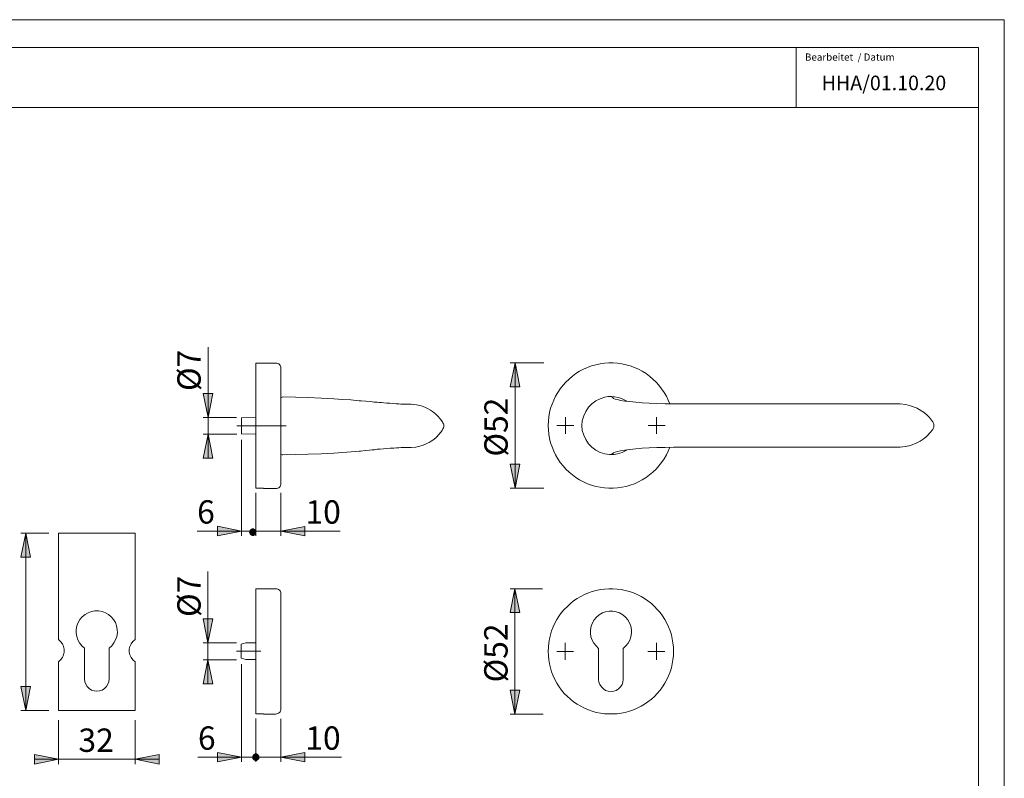
# Model space of a CAD drawing. Units: millimetres. Extents: x 0 to 16.5, y 0 to 11.7.
# Drawn here: x 8.5 to 16.5, y 5.5 to 11.7 of the extents above; entities that cross this region are included whole.
import ezdxf

# ---------------------------------------------------------------- set-up
doc = ezdxf.new("R2010")
doc.units = ezdxf.units.MM
doc.header["$MEASUREMENT"] = 0
doc.linetypes.add('AI-Linetype-3', pattern=[0.75057, 0.600456, -0.050038, 0.050038, -0.050038])
doc.linetypes.add('AI-Linetype-7', pattern=[0.75057, 0.600456, -0.050038, 0.050038, -0.050038])
doc.layers.add('Ebene 1', color=7, linetype='Continuous')

# ---------------------------------------------------------------- blocks, each defined once
blk = doc.blocks.new('block 4')
at = {"layer": 'Ebene 1'}
h = blk.add_hatch(color=7, dxfattribs=at)
h.dxf.hatch_style = 2
h.paths.add_polyline_path([(12.534, 8.8843), (12.5729, 8.6883), (12.4937, 8.6883)])
h = blk.add_hatch(color=7, dxfattribs=at)
h.dxf.hatch_style = 2
h.paths.add_polyline_path([(10.0148, 8.4366), (9.9745, 8.634), (10.0537, 8.634)])
h = blk.add_hatch(color=7, dxfattribs=at)
h.dxf.hatch_style = 2
h.paths.add_polyline_path([(10.0148, 8.299), (10.0537, 8.1016), (9.9745, 8.1016)])
h = blk.add_hatch(color=7, dxfattribs=at)
h.dxf.hatch_style = 2
h.paths.add_polyline_path([(12.534, 7.8558), (12.4937, 8.0531), (12.5729, 8.0531)])
h = blk.add_hatch(color=7, dxfattribs=at)
h.dxf.hatch_style = 2
h.paths.add_polyline_path([(10.2886, 7.504), (10.0926, 7.4651), (10.0926, 7.5443)])
h = blk.add_hatch(color=7, dxfattribs=at)
h.dxf.hatch_style = 2
h.paths.add_polyline_path([(10.4081, 7.4956), (10.4081, 7.4998), (10.4067, 7.504), (10.4054, 7.5081), (10.4026, 7.5123), (10.3984, 7.5151), (10.3956, 7.5179), (10.3915, 7.5207), (10.3873, 7.522), (10.3817, 7.522), (10.3776, 7.522), (10.3734, 7.5207), (10.3692, 7.5179), (10.365, 7.5151), (10.3623, 7.5123), (10.3595, 7.5081), (10.3567, 7.504), (10.3567, 7.4998), (10.3553, 7.4956), (10.3567, 7.4915), (10.3567, 7.4859), (10.3595, 7.4817), (10.3623, 7.479), (10.365, 7.4748), (10.3692, 7.4734), (10.3734, 7.4706), (10.3776, 7.4692), (10.3817, 7.4692), (10.3873, 7.4692), (10.3915, 7.4706), (10.3956, 7.4734), (10.3984, 7.4748), (10.4026, 7.479), (10.4054, 7.4817), (10.4067, 7.4859), (10.4081, 7.4915), (10.4081, 7.4956), (10.3817, 7.4956)])
h = blk.add_hatch(color=7, dxfattribs=at)
h.dxf.hatch_style = 2
h.paths.add_polyline_path([(10.6125, 7.504), (10.8098, 7.5429), (10.8098, 7.4651)])
h = blk.add_hatch(color=7, dxfattribs=at)
h.dxf.hatch_style = 2
h.paths.add_polyline_path([(8.5196, 7.4881), (8.559, 7.2911), (8.4802, 7.2911)])
h = blk.add_hatch(color=7, dxfattribs=at)
h.dxf.hatch_style = 2
h.paths.add_polyline_path([(12.532, 7.031), (12.5723, 6.835), (12.493, 6.835)])
h = blk.add_hatch(color=7, dxfattribs=at)
h.dxf.hatch_style = 2
h.paths.add_polyline_path([(10.0145, 6.5864), (9.9742, 6.7838), (10.0535, 6.7838)])
h = blk.add_hatch(color=7, dxfattribs=at)
h.dxf.hatch_style = 2
h.paths.add_polyline_path([(10.0145, 6.4488), (10.0535, 6.2515), (9.9742, 6.2515)])
h = blk.add_hatch(color=7, dxfattribs=at)
h.dxf.hatch_style = 2
h.paths.add_polyline_path([(8.5196, 6.0303), (8.4802, 6.2273), (8.559, 6.2273)])
h = blk.add_hatch(color=7, dxfattribs=at)
h.dxf.hatch_style = 2
h.paths.add_polyline_path([(12.532, 6.0024), (12.493, 6.1998), (12.5723, 6.1998)])
h = blk.add_hatch(color=7, dxfattribs=at)
h.dxf.hatch_style = 2
h.paths.add_polyline_path([(8.7868, 5.6314), (8.5898, 5.592), (8.5898, 5.6708)])
h = blk.add_hatch(color=7, dxfattribs=at)
h.dxf.hatch_style = 2
h.paths.add_polyline_path([(9.4172, 5.6314), (9.6142, 5.6708), (9.6142, 5.592)])
h = blk.add_hatch(color=7, dxfattribs=at)
h.dxf.hatch_style = 2
h.paths.add_polyline_path([(10.2884, 5.6482), (10.0924, 5.6093), (10.0924, 5.6871)])
h = blk.add_hatch(color=7, dxfattribs=at)
h.dxf.hatch_style = 2
h.paths.add_polyline_path([(10.3815, 5.6482), (10.3815, 5.6441), (10.3829, 5.6385), (10.3843, 5.6343), (10.387, 5.6315), (10.3898, 5.6274), (10.394, 5.626), (10.3982, 5.6232), (10.4023, 5.6218), (10.4065, 5.6218), (10.4121, 5.6218), (10.4162, 5.6232), (10.4204, 5.626), (10.4246, 5.6274), (10.4274, 5.6315), (10.4301, 5.6343), (10.4315, 5.6385), (10.4329, 5.6441), (10.4329, 5.6482), (10.4329, 5.6524), (10.4315, 5.6566), (10.4301, 5.6607), (10.4274, 5.6649), (10.4246, 5.6677), (10.4204, 5.6705), (10.4162, 5.6732), (10.4121, 5.6746), (10.4065, 5.6746), (10.4023, 5.6746), (10.3982, 5.6732), (10.394, 5.6705), (10.3898, 5.6677), (10.387, 5.6649), (10.3843, 5.6607), (10.3829, 5.6566), (10.3815, 5.6524)])
h = blk.add_hatch(color=7, dxfattribs=at)
h.dxf.hatch_style = 2
h.paths.add_polyline_path([(10.6122, 5.6482), (10.8096, 5.6871), (10.8096, 5.6093)])
at = {"layer": 'Ebene 1', "color": 7, "lineweight": 9}
for points in [[(10.0148, 8.4366), (10.0148, 9.0135)], [(10.4067, 7.8556), (10.4067, 7.8612), (10.4067, 7.8681), (10.4067, 7.8779), (10.4067, 7.8904), (10.4067, 7.9043), (10.4067, 7.921), (10.4067, 7.9404), (10.4067, 7.9613), (10.4067, 7.9849), (10.4067, 8.0085), (10.4067, 8.0363), (10.4067, 8.0641), (10.4067, 8.0933), (10.4067, 8.1253), (10.4067, 8.1572), (10.4067, 8.1906), (10.4067, 8.224), (10.4067, 8.2587), (10.4067, 8.2948), (10.4067, 8.331), (10.4067, 8.3657), (10.4067, 8.4019), (10.4067, 8.438), (10.4067, 8.4742), (10.4067, 8.5089), (10.4067, 8.5423), (10.4067, 8.5756), (10.4067, 8.6076), (10.4067, 8.6396), (10.4067, 8.6687), (10.4067, 8.6979), (10.4067, 8.7243), (10.4067, 8.7494), (10.4067, 8.773), (10.4067, 8.7938), (10.4067, 8.8133), (10.4067, 8.83), (10.4067, 8.8439), (10.4067, 8.8564), (10.4067, 8.8661), (10.4067, 8.8745), (10.4067, 8.8786), (10.4067, 8.8814)], [(10.5721, 8.8814), (10.4067, 8.8814)], [(10.6125, 8.8425), (10.6111, 8.8494), (10.6097, 8.8578), (10.6055, 8.8647), (10.6013, 8.8703), (10.5944, 8.8758), (10.5874, 8.8786), (10.5805, 8.8814), (10.5721, 8.8814)], [(10.6125, 8.8425), (10.6125, 8.8411), (10.6125, 8.8383), (10.6125, 8.8328), (10.6125, 8.8258), (10.6125, 8.8147), (10.6125, 8.8022), (10.6125, 8.7869), (10.6125, 8.7702), (10.6125, 8.7508), (10.6125, 8.7299), (10.6125, 8.7063), (10.6125, 8.6813), (10.6125, 8.6549), (10.6125, 8.6271), (10.6125, 8.5979), (10.6125, 8.5673), (10.6125, 8.5353), (10.6125, 8.5033), (10.6125, 8.47), (10.6125, 8.4366), (10.6125, 8.4019), (10.6125, 8.3671)], [(12.534, 8.8843), (12.5729, 8.6883), (12.4937, 8.6883), (12.534, 8.8843)], [(12.7702, 8.8843), (12.4937, 8.8843)], [(12.534, 8.8843), (12.534, 7.8558)], [(12.8064, 8.37), (12.8078, 8.4062), (12.8119, 8.4423), (12.8175, 8.4771), (12.8258, 8.5118), (12.837, 8.5466), (12.8509, 8.5799), (12.8662, 8.6119), (12.8842, 8.6425), (12.9051, 8.673), (12.9273, 8.7008), (12.9509, 8.7273), (12.9774, 8.7523), (13.0038, 8.7759), (13.033, 8.7968), (13.0635, 8.8162), (13.0955, 8.8329), (13.1289, 8.8468), (13.1622, 8.8593), (13.197, 8.869), (13.2317, 8.8774), (13.2665, 8.8815), (13.3026, 8.8843), (13.3387, 8.8843), (13.3749, 8.8815), (13.4096, 8.8774), (13.4458, 8.869), (13.4791, 8.8593), (13.5139, 8.8468), (13.5458, 8.8329), (13.5778, 8.8162), (13.6084, 8.7968), (13.6376, 8.7759), (13.6654, 8.7523), (13.6904, 8.7273), (13.714, 8.7008), (13.7363, 8.673), (13.7571, 8.6425), (13.7752, 8.6119), (13.7905, 8.5799), (13.803, 8.5493)], [(10.0148, 8.4366), (9.9745, 8.634), (10.0537, 8.634), (10.0148, 8.4366)], [(10.6125, 8.5979), (10.6152, 8.602), (10.6222, 8.6048), (10.6277, 8.6062)], [(11.2713, 8.5728), (11.2546, 8.5742), (11.1865, 8.5812), (11.117, 8.5854), (11.0461, 8.5909), (10.9419, 8.5965), (10.8376, 8.6006), (10.7334, 8.6034), (10.6277, 8.6062)], [(11.6174, 8.545), (11.6104, 8.5464), (11.5979, 8.5464), (11.5813, 8.5478), (11.559, 8.5492), (11.534, 8.5506), (11.5076, 8.5534), (11.4826, 8.5548), (11.4575, 8.5562), (11.4367, 8.5589), (11.4214, 8.5589), (11.4019, 8.5617), (11.3769, 8.5631), (11.3463, 8.5673), (11.3088, 8.5701), (11.2671, 8.5742)], [(13.3221, 8.6091), (13.3221, 8.6091), (13.2957, 8.6077), (13.2706, 8.6035), (13.2317, 8.591), (13.1956, 8.573), (13.1636, 8.5493), (13.1358, 8.5201), (13.1136, 8.4868), (13.0969, 8.4493), (13.0858, 8.4103), (13.083, 8.3714)], [(13.4485, 8.5702), (13.4444, 8.5744), (13.4069, 8.5924), (13.3791, 8.6008), (13.3499, 8.6063), (13.3221, 8.6091)], [(15.6947, 8.5479), (15.6725, 8.5479), (15.6447, 8.5479), (15.6113, 8.5479), (15.5738, 8.5479), (15.5307, 8.5479), (15.4848, 8.5479), (15.4348, 8.5479), (15.3806, 8.5479), (15.3236, 8.5479), (15.2624, 8.5479), (15.1999, 8.5479), (15.1193, 8.5479), (15.0359, 8.5479), (14.9511, 8.5479), (14.8649, 8.5479), (14.7787, 8.5479), (14.6328, 8.5479), (14.4868, 8.5479), (14.3409, 8.5479), (14.1949, 8.5479), (14.049, 8.5479), (13.9058, 8.5479), (13.8336, 8.5493), (13.7641, 8.5493), (13.6973, 8.5521), (13.6348, 8.5549), (13.5764, 8.5577), (13.5236, 8.5618), (13.475, 8.5674), (13.4347, 8.5716), (13.3999, 8.5771), (13.3735, 8.5841), (13.354, 8.5883), (13.3429, 8.5938), (13.336, 8.5994), (13.3304, 8.6035), (13.3262, 8.6063), (13.3221, 8.6091)], [(11.6799, 8.545), (11.6799, 8.545), (11.6702, 8.545), (11.6521, 8.545), (11.6257, 8.545), (11.6146, 8.545)], [(11.9385, 8.4005), (11.9385, 8.4005), (11.919, 8.4269), (11.9009, 8.4477), (11.8843, 8.4644), (11.869, 8.4755), (11.8578, 8.4853), (11.8412, 8.4964), (11.8203, 8.5075), (11.7939, 8.52), (11.7633, 8.5311), (11.7258, 8.5409), (11.6813, 8.545)], [(15.8365, 8.5104), (15.8323, 8.5132), (15.7795, 8.5327), (15.7406, 8.5424), (15.6947, 8.5479)], [(15.8796, 8.484), (15.8712, 8.4896), (15.849, 8.5035), (15.8365, 8.5104)], [(15.9588, 8.4034), (15.9505, 8.4159), (15.9338, 8.4368), (15.9143, 8.4562), (15.8935, 8.4743), (15.881, 8.4826)], [(10.2497, 8.4366), (9.9745, 8.4366)], [(10.0148, 8.4366), (10.0148, 8.299)], [(10.4067, 8.4366), (10.2886, 8.4325)], [(10.2886, 8.3032), (10.2886, 8.3046), (10.2886, 8.3074), (10.2886, 8.3143), (10.2886, 8.3213), (10.2886, 8.331), (10.2886, 8.3435), (10.2886, 8.3546), (10.2886, 8.3671), (10.2886, 8.3796), (10.2886, 8.3921), (10.2886, 8.4033), (10.2886, 8.413), (10.2886, 8.4213), (10.2886, 8.4269), (10.2886, 8.4311), (10.2886, 8.4325)], [(12.9468, 8.37), (12.9468, 8.4395)], [(13.6946, 8.37), (13.6946, 8.4395)], [(15.8351, 8.231), (15.8587, 8.2436), (15.8823, 8.2588), (15.9046, 8.2755), (15.9213, 8.2922), (15.9379, 8.3103), (15.9602, 8.3367), (15.9643, 8.345), (15.9685, 8.3561), (15.9699, 8.3673), (15.9699, 8.3784), (15.9671, 8.3895), (15.9616, 8.4006), (15.9588, 8.4034)], [(10.6125, 8.3671), (10.6125, 8.3338), (10.6125, 8.299), (10.6125, 8.2657), (10.6125, 8.2323), (10.6125, 8.2003), (10.6125, 8.1684), (10.6125, 8.1378), (10.6125, 8.1086), (10.6125, 8.0808), (10.6125, 8.0544), (10.6125, 8.0294), (10.6125, 8.0057), (10.6125, 7.9849), (10.6125, 7.9654), (10.6125, 7.9488), (10.6125, 7.9335), (10.6125, 7.921), (10.6125, 7.9098), (10.6125, 7.9029), (10.6125, 7.8973), (10.6125, 7.8932)], [(11.6813, 8.1906), (11.7188, 8.1934), (11.7522, 8.2003), (11.7786, 8.2087), (11.7995, 8.217), (11.8161, 8.2254), (11.83, 8.2323), (11.8467, 8.2434), (11.8662, 8.2573), (11.8884, 8.2754), (11.9121, 8.299), (11.9357, 8.3296), (11.9385, 8.3352)], [(11.9385, 8.4005), (11.9426, 8.3935), (11.9454, 8.3852), (11.9482, 8.3769), (11.9482, 8.3685), (11.9482, 8.3588), (11.9454, 8.3504), (11.9426, 8.3435), (11.9385, 8.3352)], [(13.803, 8.1921), (13.7905, 8.1615), (13.7752, 8.1296), (13.7571, 8.0976), (13.7363, 8.0684), (13.714, 8.0406), (13.6904, 8.0128), (13.6654, 7.9878), (13.6376, 7.9656), (13.6084, 7.9447), (13.5778, 7.9253), (13.5458, 7.9086), (13.5139, 7.8933), (13.4791, 7.8822), (13.4458, 7.871), (13.4096, 7.8641), (13.3749, 7.8599), (13.3387, 7.8571), (13.3026, 7.8571), (13.2665, 7.8599), (13.2317, 7.8641), (13.197, 7.871), (13.1622, 7.8822), (13.1289, 7.8933), (13.0955, 7.9086), (13.0635, 7.9253), (13.033, 7.9447), (13.0038, 7.9656), (12.9774, 7.9878), (12.9509, 8.0128), (12.9273, 8.0406), (12.9051, 8.0684), (12.8842, 8.0976), (12.8662, 8.1296), (12.8509, 8.1615), (12.837, 8.1949), (12.8258, 8.2283), (12.8175, 8.263), (12.8119, 8.2991), (12.8078, 8.3353), (12.8064, 8.37)], [(12.9468, 8.37), (12.8773, 8.37)], [(12.9468, 8.37), (13.0149, 8.37)], [(12.9468, 8.37), (12.9468, 8.3019)], [(13.083, 8.3714), (13.083, 8.3714)], [(13.083, 8.37), (13.083, 8.37)], [(13.083, 8.37), (13.0858, 8.3297), (13.0969, 8.2908), (13.1136, 8.2547), (13.1358, 8.2213), (13.1636, 8.1921), (13.1956, 8.1685), (13.2317, 8.1504), (13.2706, 8.1379), (13.3096, 8.1324), (13.3221, 8.1324)], [(13.6946, 8.37), (13.6265, 8.37)], [(13.6946, 8.37), (13.7641, 8.37)], [(13.6946, 8.37), (13.6946, 8.3019)], [(10.0148, 8.299), (10.0537, 8.1016), (9.9745, 8.1016), (10.0148, 8.299)], [(10.2511, 8.299), (9.9745, 8.299)], [(10.0148, 8.299), (10.0148, 8.1016)], [(10.2886, 8.3032), (10.4067, 8.299)], [(10.2886, 8.2532), (10.2886, 7.4651)], [(10.6277, 8.1294), (10.7334, 8.1322), (10.8376, 8.135), (10.9419, 8.1392), (11.0461, 8.1447), (11.117, 8.1489), (11.1879, 8.1545), (11.2546, 8.16), (11.2685, 8.1614)], [(11.2657, 8.1614), (11.306, 8.1656), (11.3394, 8.1684), (11.3616, 8.1711), (11.3811, 8.1725), (11.4033, 8.1753), (11.427, 8.1767), (11.4534, 8.1795), (11.4826, 8.1809), (11.5104, 8.1837), (11.5382, 8.185), (11.5618, 8.1864), (11.5799, 8.1878), (11.5993, 8.1892), (11.6104, 8.1892), (11.6174, 8.1892)], [(11.6146, 8.1892), (11.6257, 8.1906), (11.6521, 8.1906), (11.6702, 8.1906), (11.6799, 8.1906)], [(13.3221, 8.1324), (13.3262, 8.1351), (13.3304, 8.1379), (13.336, 8.1421), (13.3429, 8.1476), (13.354, 8.1518), (13.3735, 8.1574), (13.3999, 8.1629), (13.4347, 8.1685), (13.475, 8.1741), (13.5236, 8.1796), (13.5764, 8.1838), (13.6348, 8.1866), (13.6973, 8.1893), (13.7641, 8.1907), (13.8336, 8.1921), (13.9058, 8.1935), (14.049, 8.1935), (14.1949, 8.1935), (14.3409, 8.1935), (14.4868, 8.1935), (14.6328, 8.1935), (14.7787, 8.1935), (14.8649, 8.1935), (14.9511, 8.1935), (15.0359, 8.1935), (15.1193, 8.1935), (15.1999, 8.1935), (15.2624, 8.1935), (15.3236, 8.1935), (15.3806, 8.1935), (15.4348, 8.1935), (15.4848, 8.1935), (15.5307, 8.1935), (15.5738, 8.1935), (15.6113, 8.1935), (15.6447, 8.1935), (15.6725, 8.1935), (15.6947, 8.1935)], [(13.3221, 8.1324), (13.3471, 8.1337), (13.3735, 8.1393), (13.4124, 8.1504), (13.4472, 8.1685), (13.4499, 8.1713)], [(15.6947, 8.1935), (15.6947, 8.1935), (15.7378, 8.1977), (15.7795, 8.2074), (15.8309, 8.2283), (15.8351, 8.231)], [(10.6277, 8.1294), (10.6222, 8.1308), (10.6152, 8.1336), (10.6125, 8.1364)], [(10.6277, 8.1294), (10.6277, 8.1294)], [(13.3221, 8.1324), (13.3221, 8.1324)], [(12.534, 7.8558), (12.4937, 8.0531), (12.5729, 8.0531), (12.534, 7.8558)], [(10.4707, 7.8556), (10.4067, 7.8556)], [(10.4707, 7.8528), (10.4707, 7.8542), (10.4707, 7.8556)], [(10.4707, 7.8528), (10.5721, 7.8528)], [(10.5721, 7.8528), (10.5805, 7.8542), (10.5874, 7.857), (10.5944, 7.8598), (10.6013, 7.8654), (10.6055, 7.8709), (10.6097, 7.8779), (10.6111, 7.8848), (10.6125, 7.8932)], [(12.7702, 7.8558), (12.4937, 7.8558)], [(10.4067, 7.8181), (10.4067, 7.4651)], [(10.6125, 7.8181), (10.6125, 7.4651)], [(10.2886, 7.504), (10.0926, 7.4651), (10.0926, 7.5443), (10.2886, 7.504)], [(10.4081, 7.4956), (10.4081, 7.4998), (10.4067, 7.504), (10.4054, 7.5081), (10.4026, 7.5123), (10.3984, 7.5151), (10.3956, 7.5179), (10.3915, 7.5207), (10.3873, 7.522), (10.3817, 7.522), (10.3776, 7.522), (10.3734, 7.5207), (10.3692, 7.5179), (10.365, 7.5151), (10.3623, 7.5123), (10.3595, 7.5081), (10.3567, 7.504), (10.3567, 7.4998), (10.3553, 7.4956), (10.3567, 7.4915), (10.3567, 7.4859), (10.3595, 7.4817), (10.3623, 7.479), (10.365, 7.4748), (10.3692, 7.4734), (10.3734, 7.4706), (10.3776, 7.4692), (10.3817, 7.4692), (10.3873, 7.4692), (10.3915, 7.4706), (10.3956, 7.4734), (10.3984, 7.4748), (10.4026, 7.479), (10.4054, 7.4817), (10.4067, 7.4859), (10.4081, 7.4915), (10.4081, 7.4956), (10.3817, 7.4956)], [(10.6125, 7.504), (10.8098, 7.5429), (10.8098, 7.4651), (10.6125, 7.504)], [(8.5196, 7.4881), (8.559, 7.2911), (8.4802, 7.2911), (8.5196, 7.4881)], [(8.708, 7.4881), (8.4802, 7.4881)], [(8.5196, 7.4881), (8.559, 7.2911), (8.4802, 7.2911)], [(8.5196, 7.4881), (8.5196, 6.0303)], [(8.7868, 7.4881), (9.4172, 7.4881)], [(8.7868, 6.6137), (8.7868, 7.4881)], [(9.4172, 7.4881), (9.4172, 6.6137)], [(10.2886, 7.504), (9.9244, 7.504)], [(10.2886, 7.504), (10.4067, 7.504)], [(10.4067, 7.504), (10.6125, 7.504)], [(10.6125, 7.504), (11.1003, 7.504)], [(10.0145, 6.5864), (10.0145, 7.173)], [(10.4065, 6.0054), (10.4065, 6.011), (10.4065, 6.0165), (10.4065, 6.0263), (10.4065, 6.0374), (10.4065, 6.0513), (10.4065, 6.0666), (10.4065, 6.0833), (10.4065, 6.1027), (10.4065, 6.125), (10.4065, 6.1472), (10.4065, 6.1722), (10.4065, 6.1986), (10.4065, 6.2264), (10.4065, 6.2556), (10.4065, 6.2848), (10.4065, 6.3168), (10.4065, 6.3487), (10.4065, 6.3821), (10.4065, 6.4155), (10.4065, 6.4488), (10.4065, 6.4836), (10.4065, 6.517), (10.4065, 6.5517), (10.4065, 6.5864), (10.4065, 6.6198), (10.4065, 6.6531), (10.4065, 6.6865), (10.4065, 6.7185), (10.4065, 6.7491), (10.4065, 6.7796), (10.4065, 6.8088), (10.4065, 6.8366), (10.4065, 6.8616), (10.4065, 6.8867), (10.4065, 6.9103), (10.4065, 6.9311), (10.4065, 6.9506), (10.4065, 6.9687), (10.4065, 6.984), (10.4065, 6.9979), (10.4065, 7.009), (10.4065, 7.0173), (10.4065, 7.0243), (10.4065, 7.0284), (10.4065, 7.0312)], [(10.5719, 7.0312), (10.4065, 7.0312)], [(10.6122, 6.9923), (10.6108, 6.9993), (10.6094, 7.0076), (10.6053, 7.0145), (10.6011, 7.0201), (10.5942, 7.0243), (10.5872, 7.0284), (10.5803, 7.0312), (10.5719, 7.0312)], [(12.532, 7.031), (12.5723, 6.835), (12.493, 6.835), (12.532, 7.031)], [(12.7599, 7.031), (12.493, 7.031)], [(12.532, 7.031), (12.532, 6.0024)], [(12.8058, 6.5167), (12.8072, 6.5515), (12.81, 6.5862), (12.8155, 6.6196), (12.8239, 6.6529), (12.8336, 6.6863), (12.8461, 6.7183), (12.8614, 6.7488), (12.8767, 6.7794), (12.8961, 6.8086), (12.9156, 6.8364), (12.9378, 6.8614), (12.9628, 6.8865), (12.9879, 6.9101), (13.0143, 6.9309), (13.0435, 6.9504), (13.0726, 6.9685), (13.1032, 6.9837), (13.1352, 6.9976), (13.1672, 7.0088), (13.2005, 7.0171), (13.2339, 7.0241), (13.2686, 7.0282), (13.302, 7.031), (13.3367, 7.031), (13.3715, 7.0282), (13.4048, 7.0241), (13.4382, 7.0171), (13.4716, 7.0088), (13.5049, 6.9976), (13.5355, 6.9837), (13.5675, 6.9685), (13.5967, 6.9504), (13.6245, 6.9309), (13.6523, 6.9101), (13.6773, 6.8865), (13.7009, 6.8614), (13.7231, 6.8364), (13.744, 6.8086), (13.7621, 6.7794), (13.7787, 6.7488), (13.7926, 6.7183), (13.8052, 6.6863), (13.8163, 6.6529), (13.8232, 6.6196), (13.8288, 6.5862), (13.8329, 6.5515), (13.8343, 6.5167), (13.8329, 6.4834), (13.8288, 6.4486), (13.8232, 6.4153), (13.8163, 6.3819), (13.8052, 6.3485), (13.7926, 6.3166), (13.7787, 6.286), (13.7621, 6.2554), (13.744, 6.2262), (13.7231, 6.1984), (13.7009, 6.172), (13.6773, 6.147), (13.6523, 6.1247), (13.6245, 6.1039), (13.5967, 6.0844), (13.5675, 6.0664), (13.5355, 6.0511), (13.5049, 6.0372), (13.4716, 6.0261), (13.4382, 6.0163), (13.4048, 6.0108), (13.3715, 6.0052), (13.3367, 6.0038), (13.302, 6.0038), (13.2686, 6.0052), (13.2339, 6.0108), (13.2005, 6.0163), (13.1672, 6.0261), (13.1352, 6.0372), (13.1032, 6.0511), (13.0726, 6.0664), (13.0435, 6.0844), (13.0143, 6.1039), (12.9879, 6.1247), (12.9628, 6.147), (12.9378, 6.172), (12.9156, 6.1984), (12.8961, 6.2262), (12.8767, 6.2554), (12.8614, 6.286), (12.8461, 6.3166), (12.8336, 6.3485), (12.8239, 6.3819), (12.8155, 6.4153), (12.81, 6.4486), (12.8072, 6.4834), (12.8058, 6.5167)], [(10.6122, 6.9923), (10.6122, 6.9923), (10.6122, 6.9895), (10.6122, 6.9854), (10.6122, 6.9784), (10.6122, 6.9687), (10.6122, 6.9576), (10.6122, 6.9437), (10.6122, 6.9284), (10.6122, 6.9117), (10.6122, 6.8922), (10.6122, 6.87), (10.6122, 6.8477), (10.6122, 6.8227), (10.6122, 6.7963), (10.6122, 6.7685), (10.6122, 6.7407), (10.6122, 6.7101), (10.6122, 6.6796), (10.6122, 6.6476), (10.6122, 6.6156), (10.6122, 6.5837), (10.6122, 6.5503), (10.6122, 6.517)], [(9.0015, 6.544), (8.9795, 6.5633), (8.9612, 6.5861), (8.9471, 6.6118), (8.9376, 6.6394), (8.933, 6.6683), (8.9334, 6.6976), (8.9389, 6.7263), (8.9492, 6.7537), (8.9641, 6.7789), (8.9831, 6.8011), (9.0056, 6.8198), (9.031, 6.8343), (9.0585, 6.8442), (9.0874, 6.8492), (9.1166, 6.8492), (9.1454, 6.8442), (9.1729, 6.8343), (9.1983, 6.8198), (9.2209, 6.8011), (9.2399, 6.7789), (9.2548, 6.7537), (9.2651, 6.7263), (9.2705, 6.6976), (9.271, 6.6683), (9.2664, 6.6394), (9.2569, 6.6118), (9.2427, 6.5861), (9.2244, 6.5633), (9.2024, 6.544)], [(13.4212, 6.5417), (13.4434, 6.5612), (13.4615, 6.5834), (13.4753, 6.6085), (13.4851, 6.6363), (13.4892, 6.6654), (13.4892, 6.6946), (13.4837, 6.7238), (13.474, 6.7516), (13.4587, 6.7766), (13.4392, 6.7989), (13.417, 6.817), (13.392, 6.8322), (13.3642, 6.842), (13.335, 6.8461), (13.3058, 6.8461), (13.2766, 6.842), (13.2502, 6.8322), (13.2238, 6.817), (13.2015, 6.7989), (13.1821, 6.7766), (13.1682, 6.7516), (13.1571, 6.7238), (13.1515, 6.6946), (13.1515, 6.6654), (13.1557, 6.6363), (13.1654, 6.6085), (13.1793, 6.5834), (13.1988, 6.5612), (13.2196, 6.5417)], [(10.0145, 6.5864), (9.9742, 6.7838), (10.0535, 6.7838), (10.0145, 6.5864)], [(8.7868, 6.6137), (8.8052, 6.5985), (8.8199, 6.5797), (8.8301, 6.5581), (8.8354, 6.5348), (8.8354, 6.5109), (8.8301, 6.4876), (8.8199, 6.466), (8.8052, 6.4472), (8.7868, 6.432)], [(9.0015, 6.2904), (9.0015, 6.544)], [(9.2024, 6.544), (9.2024, 6.2904)], [(9.4172, 6.432), (9.3987, 6.4472), (9.384, 6.466), (9.3738, 6.4876), (9.3686, 6.5109), (9.3686, 6.5348), (9.3738, 6.5581), (9.384, 6.5797), (9.3987, 6.5985), (9.4172, 6.6137)], [(10.2494, 6.5864), (9.9742, 6.5864)], [(10.0145, 6.5864), (10.0145, 6.4488)], [(10.3263, 6.5869), (10.2874, 6.5772)], [(10.2874, 6.5772), (10.2874, 6.5758), (10.2874, 6.5744), (10.2874, 6.573), (10.2874, 6.5716), (10.2874, 6.5689), (10.2874, 6.5675), (10.2874, 6.5647), (10.2874, 6.5605), (10.2874, 6.5577), (10.2874, 6.5536), (10.2874, 6.5508), (10.2874, 6.5466), (10.2874, 6.5411), (10.2874, 6.5369), (10.2874, 6.5327), (10.2874, 6.5272), (10.2874, 6.523), (10.2874, 6.5188), (10.2874, 6.5133), (10.2874, 6.5091), (10.2874, 6.5035), (10.2874, 6.4994), (10.2874, 6.4952), (10.2874, 6.491), (10.2874, 6.4869), (10.2874, 6.4827), (10.2874, 6.4785), (10.2874, 6.4757), (10.2874, 6.4716), (10.2874, 6.4688), (10.2874, 6.4674), (10.2874, 6.4646), (10.2874, 6.4632), (10.2874, 6.4618), (10.2874, 6.4604)], [(10.4066, 6.5869), (10.3263, 6.5869)], [(12.9448, 6.5167), (12.9448, 6.5862)], [(13.694, 6.5167), (13.694, 6.5862)], [(10.6122, 6.517), (10.6122, 6.485), (10.6122, 6.4516), (10.6122, 6.4182), (10.6122, 6.3863), (10.6122, 6.3557), (10.6122, 6.3237), (10.6122, 6.2945), (10.6122, 6.2653), (10.6122, 6.2389), (10.6122, 6.2125), (10.6122, 6.1875), (10.6122, 6.1653), (10.6122, 6.143), (10.6122, 6.1236), (10.6122, 6.1069), (10.6122, 6.0902), (10.6122, 6.0777), (10.6122, 6.0652), (10.6122, 6.0569), (10.6122, 6.0499), (10.6122, 6.0458), (10.6122, 6.043)], [(12.9448, 6.5167), (12.8767, 6.5167)], [(12.9448, 6.5167), (13.0143, 6.5167)], [(12.9448, 6.5167), (12.9448, 6.4486)], [(13.2196, 6.5417), (13.2196, 6.2874)], [(13.4212, 6.2874), (13.4212, 6.5417)], [(13.694, 6.5167), (13.6245, 6.5167)], [(13.694, 6.5167), (13.7635, 6.5167)], [(13.694, 6.5167), (13.694, 6.4486)], [(8.7868, 6.0303), (8.7868, 6.432)], [(9.4172, 6.432), (9.4172, 6.0303)], [(10.0145, 6.4488), (10.0535, 6.2515), (9.9742, 6.2515), (10.0145, 6.4488)], [(10.2494, 6.4488), (9.9742, 6.4488)], [(10.0145, 6.4488), (10.0145, 6.2515)], [(10.2874, 6.4604), (10.3263, 6.4493)], [(10.2884, 6.4127), (10.2884, 5.6093)], [(10.3263, 6.4493), (10.4066, 6.4493)], [(8.5196, 6.0303), (8.4802, 6.2273), (8.559, 6.2273), (8.5196, 6.0303)], [(8.5196, 6.0303), (8.4802, 6.2273), (8.559, 6.2273)], [(9.2024, 6.2904), (9.1999, 6.268), (9.1925, 6.2468), (9.1805, 6.2277), (9.1646, 6.2118), (9.1456, 6.1998), (9.1243, 6.1924), (9.102, 6.1899), (9.0796, 6.1924), (9.0584, 6.1998), (9.0393, 6.2118), (9.0234, 6.2277), (9.0115, 6.2468), (9.004, 6.268), (9.0015, 6.2904)], [(13.2196, 6.2874), (13.2224, 6.2651), (13.2307, 6.2443), (13.2419, 6.2248), (13.2585, 6.2095), (13.2766, 6.197), (13.2988, 6.1901), (13.3211, 6.1873), (13.3433, 6.1901), (13.3642, 6.197), (13.3836, 6.2095), (13.3989, 6.2248), (13.4114, 6.2443), (13.4184, 6.2651), (13.4212, 6.2874)], [(12.532, 6.0024), (12.493, 6.1998), (12.5723, 6.1998), (12.532, 6.0024)], [(8.708, 6.0303), (8.4802, 6.0303)], [(9.4172, 6.0303), (8.7868, 6.0303)], [(10.4704, 6.0054), (10.4065, 6.0054)], [(10.4704, 6.0026), (10.4704, 6.0041), (10.4704, 6.0054)], [(10.4704, 6.0026), (10.5719, 6.0026)], [(10.5719, 6.0026), (10.5803, 6.0041), (10.5872, 6.0068), (10.5942, 6.0096), (10.6011, 6.0152), (10.6053, 6.0207), (10.6094, 6.0277), (10.6108, 6.0346), (10.6122, 6.043)], [(12.7641, 6.0024), (12.493, 6.0024)], [(8.7868, 5.9515), (8.7868, 5.592)], [(9.4172, 5.9515), (9.4172, 5.592)], [(10.4065, 5.9665), (10.4065, 5.6093)], [(10.6122, 5.9637), (10.6122, 5.6093)], [(8.7868, 5.6314), (8.5898, 5.592), (8.5898, 5.6708), (8.7868, 5.6314)], [(8.7868, 5.6314), (8.5898, 5.592), (8.5898, 5.6708)], [(9.4172, 5.6314), (9.6142, 5.6708), (9.6142, 5.592), (9.4172, 5.6314)], [(9.4172, 5.6314), (9.6142, 5.6708), (9.6142, 5.592)], [(10.2884, 5.6482), (10.0924, 5.6093), (10.0924, 5.6871), (10.2884, 5.6482)], [(10.3815, 5.6482), (10.3815, 5.6441), (10.3829, 5.6385), (10.3843, 5.6343), (10.387, 5.6315), (10.3898, 5.6274), (10.394, 5.626), (10.3982, 5.6232), (10.4023, 5.6218), (10.4065, 5.6218), (10.4121, 5.6218), (10.4162, 5.6232), (10.4204, 5.626), (10.4246, 5.6274), (10.4274, 5.6315), (10.4301, 5.6343), (10.4315, 5.6385), (10.4329, 5.6441), (10.4329, 5.6482), (10.4329, 5.6524), (10.4315, 5.6566), (10.4301, 5.6607), (10.4274, 5.6649), (10.4246, 5.6677), (10.4204, 5.6705), (10.4162, 5.6732), (10.4121, 5.6746), (10.4065, 5.6746), (10.4023, 5.6746), (10.3982, 5.6732), (10.394, 5.6705), (10.3898, 5.6677), (10.387, 5.6649), (10.3843, 5.6607), (10.3829, 5.6566), (10.3815, 5.6524), (10.3815, 5.6482), (10.4065, 5.6482)], [(10.6122, 5.6482), (10.8096, 5.6871), (10.8096, 5.6093), (10.6122, 5.6482)], [(8.7868, 5.6314), (8.5898, 5.6314)], [(8.7868, 5.6314), (9.4172, 5.6314)], [(9.4172, 5.6314), (9.6142, 5.6314)], [(10.2884, 5.6482), (9.9311, 5.6482)], [(10.2884, 5.6482), (10.4065, 5.6482)], [(10.4065, 5.6482), (10.6122, 5.6482)], [(10.6122, 5.6482), (11.1108, 5.6482)]]:
    blk.add_lwpolyline(points, dxfattribs=at)
at = {"layer": 'Ebene 1', "color": 7, "linetype": 'AI-Linetype-7', "lineweight": 9}
blk.add_lwpolyline([(10.2502, 8.3684), (10.6561, 8.3684)], dxfattribs=at)
at = {"layer": 'Ebene 1', "color": 7, "linetype": 'AI-Linetype-3', "lineweight": 9}
blk.add_lwpolyline([(10.2489, 6.5186), (10.4476, 6.5186)], dxfattribs=at)
at = {"layer": 'Ebene 1', "color": 7, "attachment_point": 7, "rotation": 90}
for s, insert, char_height in [('\\fArial|b0|i0|c0|p34;\\W0.99978;Ø7', (9.9545, 8.6538), 0.191581), ('\\fArial|b0|i0|c0|p34;\\W1;Ø52', (12.4735, 8.1156), 0.191564), ('\\fArial|b0|i0|c0|p34;\\W0.99978;Ø7', (9.9543, 6.7992), 0.191581), ('\\fArial|b0|i0|c0|p34;\\W1;Ø52', (12.4724, 6.2622), 0.191564)]:
    blk.add_mtext(s, dxfattribs=dict(at, insert=insert, char_height=char_height))
at = {"layer": 'Ebene 1', "color": 7, "char_height": 0.191581, "attachment_point": 7}
for s, insert in [('\\fArial|b0|i0|c0|p34;\\W1.00024;6', (9.9253, 7.5657)), ('\\fArial|b0|i0|c0|p34;\\W1.00024;10', (10.8143, 7.5654)), ('\\fArial|b0|i0|c0|p34;\\W1.00024;6', (9.9321, 5.7095)), ('\\fArial|b0|i0|c0|p34;\\W1.00024;10', (10.813, 5.7095)), ('\\fArial|b0|i0|c0|p34;\\W1.00024;32', (8.9515, 5.6921))]:
    blk.add_mtext(s, dxfattribs=dict(at, insert=insert))

msp = doc.modelspace()

# ---------------------------------------------------------------- linework, layer by layer
at = {"layer": 'Ebene 1', "color": 7, "lineweight": 9}
for points in [[(16.548, 0), (0, 0), (0, 11.7018), (16.548, 11.7018), (16.548, 0)], [(16.336, 11.4726), (0.7909, 11.4726)], [(14.839, 11.4726), (14.839, 10.9806)], [(16.336, 11.4726), (16.336, 0.2363)], [(0.7909, 10.9806), (16.336, 10.9806)]]:
    msp.add_lwpolyline(points, dxfattribs=at)

# ---------------------------------------------------------------- block references
at = {"layer": 'Ebene 1'}
msp.add_blockref('block 4', (0, 0), dxfattribs=at)

# ---------------------------------------------------------------- texts
at = {"layer": 'Ebene 1', "color": 7, "attachment_point": 7}
for s, insert, char_height in [('\\fArial Unicode MS|b0|i0|c0|p34;\\W0.99955;Bearbeitet  / Datum', (14.9123, 11.3654), 0.059045), ('\\fArial Unicode MS|b0|i0|c0|p34;\\W0.986962;HHA/01.10.20', (15.0496, 11.1229), 0.11965)]:
    msp.add_mtext(s, dxfattribs=dict(at, insert=insert, char_height=char_height))

doc.saveas('drawing.dxf')
